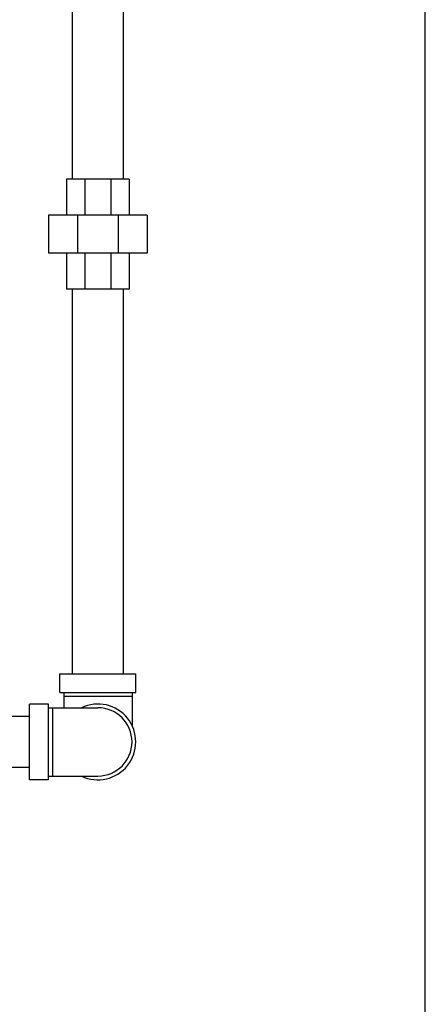
# Model space of a CAD drawing. Units: inches. Extents: x 0 to 34, y 0 to 25.
# Drawn here: x 32.3 to 34, y 7.5 to 11.5 of the extents above; entities that cross this region are included whole.
import ezdxf

# ---------------------------------------------------------------- set-up
doc = ezdxf.new("R2010")
doc.units = ezdxf.units.IN
doc.header["$LTSCALE"] = 1.87
doc.header["$MEASUREMENT"] = 0
doc.layers.get('0').update_dxf_attribs({"linetype": 'CONTINUOUS'})

msp = doc.modelspace()

# ---------------------------------------------------------------- linework, layer by layer
at = {"color": 7, "linetype": 'Continuous'}
for p, q in [((34, 0), (34, 22)), ((32.5462, 10.8895), (32.5462, 12.5145)), ((32.7562, 10.8895), (32.7562, 12.5145)), ((32.7801, 10.8895), (32.5223, 10.8895)), ((32.5223, 10.8895), (32.5223, 10.7411)), ((32.5978, 10.8895), (32.5978, 10.7411)), ((32.7046, 10.8895), (32.7046, 10.7411)), ((32.7801, 10.8895), (32.7801, 10.7411)), ((32.8544, 10.7411), (32.4481, 10.7411)), ((32.4481, 10.7411), (32.4481, 10.5848)), ((32.5671, 10.7411), (32.5671, 10.5848)), ((32.7354, 10.7411), (32.7354, 10.5848)), ((32.8544, 10.7411), (32.8544, 10.5848)), ((32.8544, 10.5848), (32.4481, 10.5848)), ((32.5223, 10.5848), (32.5223, 10.4364)), ((32.5978, 10.5848), (32.5978, 10.4364)), ((32.7046, 10.5848), (32.7046, 10.4364)), ((32.7801, 10.5848), (32.7801, 10.4364)), ((32.7801, 10.4364), (32.5223, 10.4364)), ((32.5462, 8.8507), (32.5462, 10.4364)), ((32.7562, 8.8507), (32.7562, 10.4364)), ((32.495, 8.8507), (32.8075, 8.8507)), ((32.495, 8.7725), (32.495, 8.8507)), ((32.8075, 8.7725), (32.8075, 8.8507)), ((32.495, 8.7725), (32.8075, 8.7725)), ((32.5106, 8.7725), (32.5106, 8.71)), ((32.7919, 8.7725), (32.7919, 8.6369)), ((32.7919, 8.7569), (32.5106, 8.7569)), ((32.4481, 8.7257), (32.37, 8.7257)), ((32.37, 8.4132), (32.37, 8.7257)), ((32.4481, 8.4132), (32.4481, 8.7257)), ((32.4481, 8.71), (32.6512, 8.71)), ((32.4637, 8.71), (32.4637, 8.4288)), ((32.37, 8.6744), (31.245, 8.6744)), ((32.37, 8.4644), (31.245, 8.4644)), ((32.4481, 8.4132), (32.37, 8.4132)), ((32.4481, 8.4288), (32.6512, 8.4288))]:
    msp.add_line(p, q, dxfattribs=at)
for radius, start, end in [(0.1562, 244.3446, 115.6554), (0.1406, 270, 90)]:
    msp.add_arc((32.6512, 8.5694), radius, start, end, dxfattribs=at)

doc.saveas('drawing.dxf')
